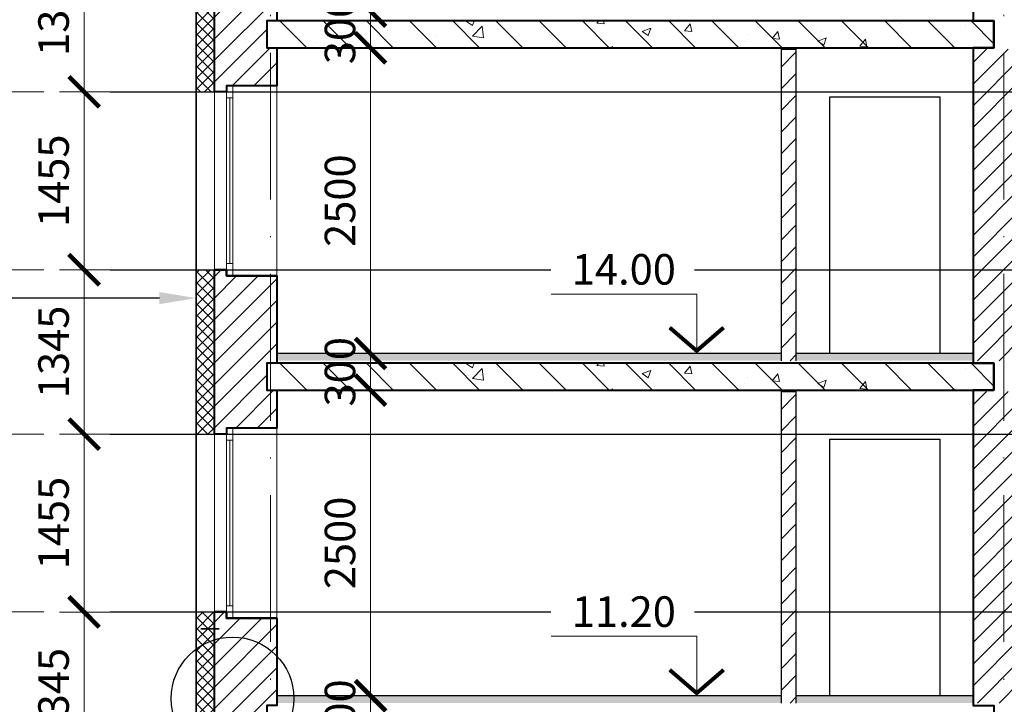
# Model space of a CAD drawing. Units: millimetres. Extents: x -269 to 3674, y -10141 to 3348.
# Drawn here: x 2435 to 2516, y 1909 to 1965 of the extents above; entities that cross this region are included whole.
import ezdxf
from ezdxf import colors
from ezdxf.entities.mleader import LeaderData, LeaderLine
from ezdxf.enums import TextEntityAlignment as Align
from ezdxf.math import Vec2, Vec3

# ---------------------------------------------------------------- set-up
doc = ezdxf.new("R2010")
doc.units = ezdxf.units.MM
doc.header["$PDMODE"] = 35
doc.linetypes.add('ACAD_ISO10W100', pattern=[18, 12, -3, 0, -3])
doc.layers.get('Defpoints').update_dxf_attribs({"color": 40})
for name, color, linetype in [('0-Осевая', 50, 'Continuous'), ('0-Отметки', 32, 'Continuous'), ('0-Размер', 80, 'Continuous'), ('0-Текст', 7, 'Continuous'), ('АС-Плита', 45, 'Continuous'), ('АС-Пол', 200, 'Continuous'), ('АС-Утеплитель', 35, 'Continuous')]:
    doc.layers.add(name, color=color, linetype=linetype)
for name, color, linetype, lineweight in [('0-Штриховка', 8, 'Continuous', 9), ('АС-Окно', 130, 'Continuous', 13), ('АС-Стена', 44, 'Continuous', 40), ('Виноски', 7, 'Continuous', 13)]:
    doc.layers.add(name, color=color, linetype=linetype, lineweight=lineweight)
doc.styles.add('GOST 2.304', font='isocpeur.ttf')
doc.styles.add('Размер', font='isocpeur.ttf')
doc.styles.add('Текст', font='isocpeur.ttf')
doc.dimstyles.new('1-1.100', dxfattribs={"dimtxt": 2.5, "dimasz": 2.5, "dimexe": 2, "dimexo": 1.5, "dimgap": 0.925, "dimtad": 1, "dimdec": 1, "dimlfac": 100, "dimtxsty": 'Размер', "dimblk": 'ARCHTICK', "dimcen": 2.5, "dimdle": 1.25, "dimclrd": 256, "dimclre": 256, "dimclrt": 256, "dimadec": 0, "dimazin": 2, "dimtfac": 1, "dimtdec": 1, "dimtmove": 0, "dimatfit": 3, "dimfxl": 1, "dimtfill": 1, "dimlwd": 13, "dimlwe": 13, "dimarcsym": 0})
pattern_1 = [(37.5, (689.73693, 112), (-0.006299336, 0.192682377), [0, -0.152, 0, -0.17, 0, -0.1625]), (7.5, (689.73693, 112), (0.17697767, 0.282214607), [0, -0.082, 0, -0.137, 0, -0.0525]), (327.5, (689.61393, 112), (0.311414186, 0.000565905), [0, -0.05, 0, -0.18, 0, -0.235]), (317.5, (689.61393, 112), (0.30061266, 0.087767556), [0, -0.025, 0, -0.118, 0, -0.135])]
pattern_2 = [(37.5, (689.73693, 140), (-0.006299336, 0.192682377), [0, -0.152, 0, -0.17, 0, -0.1625]), (7.5, (689.73693, 140), (0.17697767, 0.282214607), [0, -0.082, 0, -0.137, 0, -0.0525]), (327.5, (689.61393, 140), (0.311414186, 0.000565905), [0, -0.05, 0, -0.18, 0, -0.235]), (317.5, (689.61393, 140), (0.30061266, 0.087767556), [0, -0.025, 0, -0.118, 0, -0.135])]

# ---------------------------------------------------------------- blocks, each defined once
blk = doc.blocks.new('*U933')
at = {"lineweight": 13}
for p, q in [((-5.443, 4.86), (-17.363, 4.86)), ((-5.443, 0), (-5.443, 4.86)), ((0, 0), (-8.1, 0))]:
    blk.add_line(p, q, dxfattribs=at)
at = {"lineweight": 25}
blk.add_lwpolyline([(-7.654, 2.118, 0.324, 0.324, 0), (-5.443, 0.214, 0.324, 0.324, 0), (-3.233, 2.118, 0, 0, 0)], format="xyseb", dxfattribs=at)
at = {"color": 6, "style": 'Текст', "flags": 12}
blk.add_attdef('NUMBER', text='', height=2.5, dxfattribs=at).set_placement((-11.403, 5.632), align=Align.CENTER)
blk.add_wipeout([(-5.643, 5.06), (-17.363, 5.06), (-17.363, 8.878), (-5.643, 8.878)])
blk = doc.blocks.new('_ArchTick')
at = {"color": 0, "linetype": 'ByBlock', "const_width": 0.15}
blk.add_lwpolyline([(-0.5, -0.5), (0.5, 0.5)], dxfattribs=at)
blk = doc.blocks.new('*D362')
at = {"layer": '0-Размер', "lineweight": 13, "transparency": 16777216}
for p, q in [((2463.872, 1905.646), (2463.872, 1911.146)), ((2459.885, 1909.896), (2465.872, 1909.896)), ((2459.885, 1906.896), (2465.872, 1906.896))]:
    blk.add_line(p, q, dxfattribs=at)
at = {"layer": 'Defpoints', "color": 0, "transparency": 16777216}
for p in [(2458.385, 1909.896), (2463.872, 1909.896), (2458.385, 1906.896)]:
    blk.add_point(p, dxfattribs=at)
at = {"layer": '0-Размер', "lineweight": 13, "transparency": 16777216, "xscale": 2.5, "yscale": 2.5, "zscale": 2.5}
for p, rotation in [((2463.872, 1909.896), 90), ((2463.872, 1906.896), 270)]:
    blk.add_blockref('_ArchTick', p, dxfattribs=dict(at, rotation=rotation))
at = {"layer": '0-Размер', "transparency": 16777216, "insert": (2461.697, 1908.396), "char_height": 2.5, "attachment_point": 5, "rotation": 90, "style": 'Размер', "bg_fill": 3, "box_fill_scale": 1.1, "bg_fill_color": 256, "bg_fill_true_color": 13158600, "bg_fill_transparency": 0}
blk.add_mtext('300', dxfattribs=at)
blk = doc.blocks.new('*D364')
at = {"layer": '0-Размер', "lineweight": 13, "transparency": 16777216}
for p, q in [((2463.872, 1933.646), (2463.872, 1939.146)), ((2459.885, 1937.896), (2465.872, 1937.896)), ((2459.885, 1934.896), (2465.872, 1934.896))]:
    blk.add_line(p, q, dxfattribs=at)
at = {"layer": 'Defpoints', "color": 0, "transparency": 16777216}
for p in [(2458.385, 1937.896), (2463.872, 1937.896), (2458.385, 1934.896)]:
    blk.add_point(p, dxfattribs=at)
at = {"layer": '0-Размер', "lineweight": 13, "transparency": 16777216, "xscale": 2.5, "yscale": 2.5, "zscale": 2.5}
for p, rotation in [((2463.872, 1937.896), 90), ((2463.872, 1934.896), 270)]:
    blk.add_blockref('_ArchTick', p, dxfattribs=dict(at, rotation=rotation))
at = {"layer": '0-Размер', "transparency": 16777216, "insert": (2461.697, 1936.396), "char_height": 2.5, "attachment_point": 5, "rotation": 90, "style": 'Размер', "bg_fill": 3, "box_fill_scale": 1.1, "bg_fill_color": 256, "bg_fill_true_color": 13158600, "bg_fill_transparency": 0}
blk.add_mtext('300', dxfattribs=at)
blk = doc.blocks.new('*D365')
at = {"layer": '0-Размер', "lineweight": 13, "transparency": 16777216}
for p, q in [((2463.872, 1908.646), (2463.872, 1936.146)), ((2459.885, 1934.896), (2465.872, 1934.896)), ((2459.885, 1909.896), (2465.872, 1909.896))]:
    blk.add_line(p, q, dxfattribs=at)
at = {"layer": 'Defpoints', "color": 0, "transparency": 16777216}
for p in [(2458.385, 1934.896), (2463.872, 1934.896), (2458.385, 1909.896)]:
    blk.add_point(p, dxfattribs=at)
at = {"layer": '0-Размер', "lineweight": 13, "transparency": 16777216, "xscale": 2.5, "yscale": 2.5, "zscale": 2.5}
for p, rotation in [((2463.872, 1934.896), 90), ((2463.872, 1909.896), 270)]:
    blk.add_blockref('_ArchTick', p, dxfattribs=dict(at, rotation=rotation))
at = {"layer": '0-Размер', "transparency": 16777216, "insert": (2461.697, 1922.396), "char_height": 2.5, "attachment_point": 5, "rotation": 90, "style": 'Размер', "bg_fill": 3, "box_fill_scale": 1.1, "bg_fill_color": 256, "bg_fill_true_color": 13158600, "bg_fill_transparency": 0}
blk.add_mtext('2500', dxfattribs=at)
blk = doc.blocks.new('*D366')
at = {"layer": '0-Размер', "lineweight": 13, "transparency": 16777216}
for p, q in [((2463.872, 1961.646), (2463.872, 1967.146)), ((2459.885, 1965.896), (2465.872, 1965.896)), ((2459.885, 1962.896), (2465.872, 1962.896))]:
    blk.add_line(p, q, dxfattribs=at)
at = {"layer": 'Defpoints', "color": 0, "transparency": 16777216}
for p in [(2458.385, 1965.896), (2463.872, 1965.896), (2458.385, 1962.896)]:
    blk.add_point(p, dxfattribs=at)
at = {"layer": '0-Размер', "lineweight": 13, "transparency": 16777216, "xscale": 2.5, "yscale": 2.5, "zscale": 2.5}
for p, rotation in [((2463.872, 1965.896), 90), ((2463.872, 1962.896), 270)]:
    blk.add_blockref('_ArchTick', p, dxfattribs=dict(at, rotation=rotation))
at = {"layer": '0-Размер', "transparency": 16777216, "insert": (2461.697, 1964.396), "char_height": 2.5, "attachment_point": 5, "rotation": 90, "style": 'Размер', "bg_fill": 3, "box_fill_scale": 1.1, "bg_fill_color": 256, "bg_fill_true_color": 13158600, "bg_fill_transparency": 0}
blk.add_mtext('300', dxfattribs=at)
blk = doc.blocks.new('*D367')
at = {"layer": '0-Размер', "lineweight": 13, "transparency": 16777216}
for p, q in [((2463.872, 1936.646), (2463.872, 1964.146)), ((2459.885, 1962.896), (2465.872, 1962.896)), ((2459.885, 1937.896), (2465.872, 1937.896))]:
    blk.add_line(p, q, dxfattribs=at)
at = {"layer": 'Defpoints', "color": 0, "transparency": 16777216}
for p in [(2458.385, 1962.896), (2463.872, 1962.896), (2458.385, 1937.896)]:
    blk.add_point(p, dxfattribs=at)
at = {"layer": '0-Размер', "lineweight": 13, "transparency": 16777216, "xscale": 2.5, "yscale": 2.5, "zscale": 2.5}
for p, rotation in [((2463.872, 1962.896), 90), ((2463.872, 1937.896), 270)]:
    blk.add_blockref('_ArchTick', p, dxfattribs=dict(at, rotation=rotation))
at = {"layer": '0-Размер', "transparency": 16777216, "insert": (2461.697, 1950.396), "char_height": 2.5, "attachment_point": 5, "rotation": 90, "style": 'Размер', "bg_fill": 3, "box_fill_scale": 1.1, "bg_fill_color": 256, "bg_fill_true_color": 13158600, "bg_fill_transparency": 0}
blk.add_mtext('2500', dxfattribs=at)
blk = doc.blocks.new('*D369')
at = {"layer": '0-Размер', "lineweight": 13, "transparency": 16777216}
for p, q in [((2463.872, 1964.646), (2463.872, 1992.146)), ((2459.885, 1990.896), (2465.872, 1990.896)), ((2459.885, 1965.896), (2465.872, 1965.896))]:
    blk.add_line(p, q, dxfattribs=at)
at = {"layer": 'Defpoints', "color": 0, "transparency": 16777216}
for p in [(2458.385, 1990.896), (2463.872, 1990.896), (2458.385, 1965.896)]:
    blk.add_point(p, dxfattribs=at)
at = {"layer": '0-Размер', "lineweight": 13, "transparency": 16777216, "xscale": 2.5, "yscale": 2.5, "zscale": 2.5}
for p, rotation in [((2463.872, 1990.896), 90), ((2463.872, 1965.896), 270)]:
    blk.add_blockref('_ArchTick', p, dxfattribs=dict(at, rotation=rotation))
at = {"layer": '0-Размер', "transparency": 16777216, "insert": (2461.697, 1978.396), "char_height": 2.5, "attachment_point": 5, "rotation": 90, "style": 'Размер', "bg_fill": 3, "box_fill_scale": 1.1, "bg_fill_color": 256, "bg_fill_true_color": 13158600, "bg_fill_transparency": 0}
blk.add_mtext('2500', dxfattribs=at)
blk = doc.blocks.new('*U61')
at = {"layer": 'АС-Окно', "lineweight": 9}
for p, q in [((0, 0), (0, 15.55)), ((3.6, 0), (3.6, 15.55)), ((3.6, 14.55), (4.1, 14.55)), ((3.85, 1), (3.85, 14.55)), ((4.1, 0.5), (4.1, 15.05)), ((5.1, 0.5), (5.1, 15.05)), ((3.6, 1), (4.1, 1))]:
    blk.add_line(p, q, dxfattribs=at)
at = {"layer": 'АС-Стена', "lineweight": 40}
for p, q in [((0, 15.55), (4.1, 15.55)), ((4.1, 15.55), (4.1, 15.05)), ((4.1, 15.05), (5.1, 15.05)), ((0, 0), (4.1, 0)), ((4.1, 0), (4.1, 0.5)), ((4.1, 0.5), (5.1, 0.5))]:
    blk.add_line(p, q, dxfattribs=at)
at = {"layer": '0-Текст', "style": 'Текст', "oblique": 15, "flags": 4}
blk.add_attdef('СПЕЦИФИКАЦИЯ', text='', height=2.5, rotation=90, dxfattribs=at).set_placement((-2, 4), align=Align.MIDDLE_CENTER)
blk = doc.blocks.new('*D409')
at = {"layer": '0-Размер', "lineweight": 13, "transparency": 16777216}
for p, q in [((2440.429, 1902.046), (2440.429, 1917.996)), ((2444.416, 1916.746), (2438.429, 1916.746)), ((2444.416, 1903.296), (2438.429, 1903.296))]:
    blk.add_line(p, q, dxfattribs=at)
at = {"layer": 'Defpoints', "color": 0, "transparency": 16777216}
for p in [(2440.429, 1916.746), (2445.916, 1916.746), (2445.916, 1903.296)]:
    blk.add_point(p, dxfattribs=at)
at = {"layer": '0-Размер', "lineweight": 13, "transparency": 16777216, "xscale": 2.5, "yscale": 2.5, "zscale": 2.5}
for p, rotation in [((2440.429, 1916.746), 90), ((2440.429, 1903.296), 270)]:
    blk.add_blockref('_ArchTick', p, dxfattribs=dict(at, rotation=rotation))
at = {"layer": '0-Размер', "transparency": 16777216, "insert": (2438.254, 1910.021), "char_height": 2.5, "attachment_point": 5, "rotation": 90, "style": 'Размер', "bg_fill": 3, "box_fill_scale": 1.1, "bg_fill_color": 256, "bg_fill_true_color": 13158600, "bg_fill_transparency": 0}
blk.add_mtext('1345', dxfattribs=at)
blk = doc.blocks.new('*D411')
at = {"layer": '0-Размер', "lineweight": 13, "transparency": 16777216}
for p, q in [((2440.429, 1930.046), (2440.429, 1945.996)), ((2444.416, 1944.746), (2438.429, 1944.746)), ((2444.416, 1931.296), (2438.429, 1931.296))]:
    blk.add_line(p, q, dxfattribs=at)
at = {"layer": 'Defpoints', "color": 0, "transparency": 16777216}
for p in [(2440.429, 1944.746), (2445.916, 1944.746), (2445.916, 1931.296)]:
    blk.add_point(p, dxfattribs=at)
at = {"layer": '0-Размер', "lineweight": 13, "transparency": 16777216, "xscale": 2.5, "yscale": 2.5, "zscale": 2.5}
for p, rotation in [((2440.429, 1944.746), 90), ((2440.429, 1931.296), 270)]:
    blk.add_blockref('_ArchTick', p, dxfattribs=dict(at, rotation=rotation))
at = {"layer": '0-Размер', "transparency": 16777216, "insert": (2438.254, 1938.021), "char_height": 2.5, "attachment_point": 5, "rotation": 90, "style": 'Размер', "bg_fill": 3, "box_fill_scale": 1.1, "bg_fill_color": 256, "bg_fill_true_color": 13158600, "bg_fill_transparency": 0}
blk.add_mtext('1345', dxfattribs=at)
blk = doc.blocks.new('*D412')
at = {"layer": '0-Размер', "lineweight": 13, "transparency": 16777216}
for p, q in [((2440.429, 1915.496), (2440.429, 1932.546)), ((2444.416, 1931.296), (2438.429, 1931.296)), ((2444.416, 1916.746), (2438.429, 1916.746))]:
    blk.add_line(p, q, dxfattribs=at)
at = {"layer": 'Defpoints', "color": 0, "transparency": 16777216}
for p in [(2440.429, 1931.296), (2445.916, 1931.296), (2445.916, 1916.746)]:
    blk.add_point(p, dxfattribs=at)
at = {"layer": '0-Размер', "lineweight": 13, "transparency": 16777216, "xscale": 2.5, "yscale": 2.5, "zscale": 2.5}
for p, rotation in [((2440.429, 1931.296), 90), ((2440.429, 1916.746), 270)]:
    blk.add_blockref('_ArchTick', p, dxfattribs=dict(at, rotation=rotation))
at = {"layer": '0-Размер', "transparency": 16777216, "insert": (2438.254, 1924.021), "char_height": 2.5, "attachment_point": 5, "rotation": 90, "style": 'Размер', "bg_fill": 3, "box_fill_scale": 1.1, "bg_fill_color": 256, "bg_fill_true_color": 13158600, "bg_fill_transparency": 0}
blk.add_mtext('1455', dxfattribs=at)
blk = doc.blocks.new('*D413')
at = {"layer": '0-Размер', "lineweight": 13, "transparency": 16777216}
for p, q in [((2440.429, 1958.046), (2440.429, 1973.996)), ((2444.416, 1972.746), (2438.429, 1972.746)), ((2444.416, 1959.296), (2438.429, 1959.296))]:
    blk.add_line(p, q, dxfattribs=at)
at = {"layer": 'Defpoints', "color": 0, "transparency": 16777216}
for p in [(2440.429, 1972.746), (2445.916, 1972.746), (2445.916, 1959.296)]:
    blk.add_point(p, dxfattribs=at)
at = {"layer": '0-Размер', "lineweight": 13, "transparency": 16777216, "xscale": 2.5, "yscale": 2.5, "zscale": 2.5}
for p, rotation in [((2440.429, 1972.746), 90), ((2440.429, 1959.296), 270)]:
    blk.add_blockref('_ArchTick', p, dxfattribs=dict(at, rotation=rotation))
at = {"layer": '0-Размер', "transparency": 16777216, "insert": (2438.254, 1966.021), "char_height": 2.5, "attachment_point": 5, "rotation": 90, "style": 'Размер', "bg_fill": 3, "box_fill_scale": 1.1, "bg_fill_color": 256, "bg_fill_true_color": 13158600, "bg_fill_transparency": 0}
blk.add_mtext('1345', dxfattribs=at)
blk = doc.blocks.new('*D414')
at = {"layer": '0-Размер', "lineweight": 13, "transparency": 16777216}
for p, q in [((2440.429, 1943.496), (2440.429, 1960.546)), ((2444.416, 1959.296), (2438.429, 1959.296)), ((2444.416, 1944.746), (2438.429, 1944.746))]:
    blk.add_line(p, q, dxfattribs=at)
at = {"layer": 'Defpoints', "color": 0, "transparency": 16777216}
for p in [(2440.429, 1959.296), (2445.916, 1959.296), (2445.916, 1944.746)]:
    blk.add_point(p, dxfattribs=at)
at = {"layer": '0-Размер', "lineweight": 13, "transparency": 16777216, "xscale": 2.5, "yscale": 2.5, "zscale": 2.5}
for p, rotation in [((2440.429, 1959.296), 90), ((2440.429, 1944.746), 270)]:
    blk.add_blockref('_ArchTick', p, dxfattribs=dict(at, rotation=rotation))
at = {"layer": '0-Размер', "transparency": 16777216, "insert": (2438.254, 1952.021), "char_height": 2.5, "attachment_point": 5, "rotation": 90, "style": 'Размер', "bg_fill": 3, "box_fill_scale": 1.1, "bg_fill_color": 256, "bg_fill_true_color": 13158600, "bg_fill_transparency": 0}
blk.add_mtext('1455', dxfattribs=at)

msp = doc.modelspace()

# ---------------------------------------------------------------- hatches: boundary and pattern name
at = {"layer": '0-Штриховка'}
h = msp.add_hatch(dxfattribs=at)
h.set_pattern_fill('ANSI37', color=256, scale=5)
h.set_pattern_definition([(45, (135.6681, 0), (-0.44194174, 0.44194174), []), (135, (135.6681, 0), (-0.44194174, -0.44194174), [])])
edge = h.paths.add_edge_path()
edge.add_line((2451.0975, 2067.9263), (2449.5975, 2067.9263))
edge.add_line((2449.5975, 2067.9263), (2449.5975, 2064.3831))
edge.add_arc((2451.0975, 2067.9263), 3.8477, 247.054966, 270)
edge.add_line((2451.0975, 2064.0786), (2451.0975, 2067.9263))
edge = h.paths.add_edge_path()
edge.add_arc((2451.0975, 2067.9263), 3.8477, 247.054966, 270, ccw=False)
edge.add_line((2449.5975, 2064.3831), (2449.5975, 2043.2963))
edge.add_line((2449.5975, 2043.2963), (2451.0975, 2043.2963))
edge.add_line((2451.0975, 2043.2963), (2451.0975, 2064.0786))
h.paths.add_polyline_path([(2451.0975, 2028.7463), (2449.5975, 2028.7463), (2449.5975, 2015.2963), (2451.0975, 2015.2963)])
h.paths.add_polyline_path([(2451.0975, 2000.7463), (2449.5975, 2000.7463), (2449.5975, 1987.2963), (2451.0975, 1987.2963)])
h.paths.add_polyline_path([(2451.0975, 1972.7463), (2449.5975, 1972.7463), (2449.5975, 1959.2963), (2451.0975, 1959.2963)])
h.paths.add_polyline_path([(2451.0975, 1944.7463), (2449.5975, 1944.7463), (2449.5975, 1931.2963), (2451.0975, 1931.2963)])
h.paths.add_polyline_path([(2451.0975, 1916.7463), (2449.5975, 1916.7463), (2449.5975, 1903.2963), (2451.0975, 1903.2963)])
h.paths.add_polyline_path([(2451.0975, 1888.7463), (2449.5975, 1888.7463), (2449.5975, 1875.2963), (2451.0975, 1875.2963)])
h.paths.add_polyline_path([(2451.0975, 1860.7463), (2449.5975, 1860.7463), (2449.5975, 1847.2963), (2451.0975, 1847.2963)])
h.paths.add_polyline_path([(2451.0975, 1832.7463), (2449.5975, 1832.7463), (2449.5975, 1819.2963), (2451.0975, 1819.2963)])
h.paths.add_polyline_path([(2451.0975, 1804.7463), (2449.5975, 1804.7463), (2449.5975, 1796.0368), (2451.0975, 1796.0368)])
at = {"layer": '0-Штриховка', "lineweight": 9}
h = msp.add_hatch(dxfattribs=at)
h.set_pattern_fill('ANSI31', color=256, scale=10)
h.set_pattern_definition([(45, (135.6681, 0), (-0.8838835, 0.8838835), [])])
h.paths.add_polyline_path([(2456.1975, 1944.2463), (2452.0975, 1944.2463), (2452.0975, 1944.7463), (2451.0975, 1944.7463), (2451.0975, 1931.2963), (2452.0975, 1931.2963), (2452.0975, 1931.7963), (2456.1975, 1931.7963), (2456.1975, 1934.8963), (2455.3975, 1934.8963), (2455.3975, 1937.0963), (2456.1975, 1937.0963)])
h.paths.add_polyline_path([(2456.1975, 1916.2463), (2452.0975, 1916.2463), (2452.0975, 1916.7463), (2451.0975, 1916.7463), (2451.0975, 1903.2963), (2452.0975, 1903.2963), (2452.0975, 1903.7963), (2456.1975, 1903.7963), (2456.1975, 1906.8963), (2455.3975, 1906.8963), (2455.3975, 1909.0963), (2456.1975, 1909.0963)])
h.paths.add_polyline_path([(2456.1975, 1888.2463), (2452.0975, 1888.2463), (2452.0975, 1888.7463), (2451.0975, 1888.7463), (2451.0975, 1875.2963), (2452.0975, 1875.2963), (2452.0975, 1875.7963), (2456.1975, 1875.7963), (2456.1975, 1878.8963), (2455.3975, 1878.8963), (2455.3975, 1881.0963), (2456.1975, 1881.0963)])
h.paths.add_polyline_path([(2456.1975, 1860.2463), (2452.0975, 1860.2463), (2452.0975, 1860.7463), (2451.0975, 1860.7463), (2451.0975, 1847.2963), (2452.0975, 1847.2963), (2452.0975, 1847.7963), (2456.1975, 1847.7963), (2456.1975, 1850.8963), (2455.3975, 1850.8963), (2455.3975, 1853.0963), (2456.1975, 1853.0963)])
h.paths.add_polyline_path([(2456.1975, 1832.2463), (2452.0975, 1832.2463), (2452.0975, 1832.7463), (2451.0975, 1832.7463), (2451.0975, 1819.2963), (2452.0975, 1819.2963), (2452.0975, 1819.7963), (2456.1975, 1819.7963), (2456.1975, 1822.8963), (2455.3975, 1822.8963), (2455.3975, 1825.0963), (2456.1975, 1825.0963)])
h.paths.add_polyline_path([(2456.1975, 1804.2463), (2452.0975, 1804.2463), (2452.0975, 1804.7463), (2451.0975, 1804.7463), (2451.0975, 1797.2963), (2456.1975, 1797.2963)])
h.paths.add_polyline_path([(2455.3975, 1797.0963), (2455.6975, 1797.0963), (2455.6975, 1797.2963), (2451.0975, 1797.2963), (2451.0975, 1794.8463), (2455.3975, 1794.8463)])
h.paths.add_polyline_path([(2452.0975, 1987.7963), (2456.1975, 1987.7963), (2456.1975, 1990.8963), (2455.3975, 1990.8963), (2455.3975, 1993.0963), (2456.1975, 1993.0963), (2456.1975, 2000.2463), (2452.0975, 2000.2463), (2452.0975, 2000.7463), (2451.0975, 2000.7463), (2451.0975, 1987.2963), (2452.0975, 1987.2963)])
h.paths.add_polyline_path([(2452.0975, 1972.2463), (2452.0975, 1972.7463), (2451.0975, 1972.7463), (2451.0975, 1959.2963), (2452.0975, 1959.2963), (2452.0975, 1959.7963), (2456.1975, 1959.7963), (2456.1975, 1962.8963), (2455.3975, 1962.8963), (2455.3975, 1965.0963), (2456.1975, 1965.0963), (2456.1975, 1972.2463)])
h = msp.add_hatch(dxfattribs=at)
h.set_pattern_fill('ANSI31', color=256, scale=20, angle=90)
h.set_pattern_definition([(135, (689.737, 168), (-1.767767, -1.767767), [])])
h.paths.add_polyline_path([(2514.8975, 1965.0963), (2455.3975, 1965.0963), (2455.3975, 1962.8963), (2514.8975, 1962.8963)])
h = msp.add_hatch(dxfattribs=at)
h.set_pattern_fill('AR-CONC', color=256)
h.set_pattern_definition([(50, (689.737, 168), (7.172602, -0.627521), [0.75, -8.25]), (355, (689.737, 168), (-1.387513, 7.521921), [0.6, -6.6]), (100.45144, (690.3346, 167.948), (5.785088, 6.8944), [0.637402, -7.011421]), (46.1842, (689.737, 170), (10.672413, -1.655193), [1.125, -12.375]), (96.63564, (690.626, 169.862), (9.34662, 9.741186), [0.956103, -10.517138]), (351.18416, (689.737, 170), (9.34662, 9.741186), [0.9, -9.9]), (21, (690.737, 169.5), (5.96907, -4.026189), [0.75, -8.25]), (326, (690.737, 169.5), (2.433153, 7.2515), [0.6, -6.6]), (71.45144, (691.2344, 169.1645), (8.402224, 3.225312), [0.637402, -7.011421]), (37.5, (689.737, 168), (0.1215986, 3.3289385), [0, -6.52, 0, -6.7, 0, -6.625]), (7.5, (689.737, 168), (2.6306954, 3.944117), [0, -3.82, 0, -6.37, 0, -2.525]), (327.5, (687.507, 168), (5.3382244, -0.2255487), [0, -2.5, 0, -7.8, 0, -10.35]), (317.5, (686.507, 168), (5.831862, 1.00105), [0, -3.25, 0, -5.18, 0, -7.35])])
h.paths.add_polyline_path([(2514.8975, 1965.0963), (2455.3975, 1965.0963), (2455.3975, 1962.8963), (2514.8975, 1962.8963)])
h = msp.add_hatch(dxfattribs=at)
h.set_pattern_fill('ANSI31', color=256, scale=10)
h.set_pattern_definition([(45, (688.5369, 140), (-0.8838835, 0.8838835), [])])
h.paths.add_polyline_path([(2498.6975, 1962.7963), (2497.4975, 1962.7963), (2497.4975, 1937.2963), (2498.6975, 1937.2963)])
h = msp.add_hatch(dxfattribs=at)
h.set_pattern_fill('ANSI31', color=256, scale=10)
h.set_pattern_definition([(45, (689.7369, 140), (-0.8838835, 0.8838835), [])])
h.paths.add_polyline_path([(2515.6975, 1962.7963), (2513.1975, 1962.7963), (2513.1975, 1937.2963), (2515.6975, 1937.2963)])
h.paths.add_polyline_path([(2516.9975, 1962.7963), (2515.6975, 1962.7963), (2515.6975, 1937.2963), (2516.9975, 1937.2963)])
at = {"layer": '0-Штриховка'}
h = msp.add_hatch(dxfattribs=at)
h.set_pattern_fill('AR-SAND', color=256, scale=0.1)
h.set_pattern_definition(pattern_2)
h.paths.add_polyline_path([(2497.4975, 1937.2963), (2497.4975, 1937.8963), (2456.1975, 1937.8963), (2456.1975, 1937.2963)])
h = msp.add_hatch(dxfattribs=at)
h.set_pattern_fill('AR-SAND', color=256, scale=0.1)
h.set_pattern_definition(pattern_2)
h.paths.add_polyline_path([(2513.1975, 1937.2963), (2513.1975, 1937.8963), (2498.6975, 1937.8963), (2498.6975, 1937.2963)])
at = {"layer": '0-Штриховка', "lineweight": 9}
h = msp.add_hatch(dxfattribs=at)
h.set_pattern_fill('ANSI31', color=256, scale=20, angle=90)
h.set_pattern_definition([(135, (689.737, 140), (-1.767767, -1.767767), [])])
h.paths.add_polyline_path([(2514.8975, 1937.0963), (2455.3975, 1937.0963), (2455.3975, 1934.8963), (2514.8975, 1934.8963)])
h = msp.add_hatch(dxfattribs=at)
h.set_pattern_fill('AR-CONC', color=256)
h.set_pattern_definition([(50, (689.737, 140), (7.172602, -0.627521), [0.75, -8.25]), (355, (689.737, 140), (-1.387513, 7.521921), [0.6, -6.6]), (100.45144, (690.3346, 139.948), (5.785088, 6.8944), [0.637402, -7.011421]), (46.1842, (689.737, 142), (10.672413, -1.655193), [1.125, -12.375]), (96.63564, (690.626, 141.862), (9.34662, 9.741186), [0.956103, -10.517138]), (351.18416, (689.737, 142), (9.34662, 9.741186), [0.9, -9.9]), (21, (690.737, 141.5), (5.96907, -4.026189), [0.75, -8.25]), (326, (690.737, 141.5), (2.433153, 7.2515), [0.6, -6.6]), (71.45144, (691.2344, 141.1645), (8.402224, 3.225312), [0.637402, -7.011421]), (37.5, (689.737, 140), (0.1215986, 3.3289385), [0, -6.52, 0, -6.7, 0, -6.625]), (7.5, (689.737, 140), (2.6306954, 3.944117), [0, -3.82, 0, -6.37, 0, -2.525]), (327.5, (687.507, 140), (5.3382244, -0.2255487), [0, -2.5, 0, -7.8, 0, -10.35]), (317.5, (686.507, 140), (5.831862, 1.00105), [0, -3.25, 0, -5.18, 0, -7.35])])
h.paths.add_polyline_path([(2514.8975, 1937.0963), (2455.3975, 1937.0963), (2455.3975, 1934.8963), (2514.8975, 1934.8963)])
h = msp.add_hatch(dxfattribs=at)
h.set_pattern_fill('ANSI31', color=256, scale=10)
h.set_pattern_definition([(45, (688.5369, 112), (-0.8838835, 0.8838835), [])])
h.paths.add_polyline_path([(2498.6975, 1934.7963), (2497.4975, 1934.7963), (2497.4975, 1909.2963), (2498.6975, 1909.2963)])
h = msp.add_hatch(dxfattribs=at)
h.set_pattern_fill('ANSI31', color=256, scale=10)
h.set_pattern_definition([(45, (689.7369, 112), (-0.8838835, 0.8838835), [])])
h.paths.add_polyline_path([(2515.6975, 1934.7963), (2513.1975, 1934.7963), (2513.1975, 1909.2963), (2515.6975, 1909.2963)])
h.paths.add_polyline_path([(2516.9975, 1934.7963), (2515.6975, 1934.7963), (2515.6975, 1909.2963), (2516.9975, 1909.2963)])
at = {"layer": '0-Штриховка'}
h = msp.add_hatch(dxfattribs=at)
h.set_pattern_fill('AR-SAND', color=256, scale=0.1)
h.set_pattern_definition(pattern_1)
h.paths.add_polyline_path([(2497.4975, 1909.2963), (2497.4975, 1909.8963), (2456.1975, 1909.8963), (2456.1975, 1909.2963)])
h = msp.add_hatch(dxfattribs=at)
h.set_pattern_fill('AR-SAND', color=256, scale=0.1)
h.set_pattern_definition(pattern_1)
h.paths.add_polyline_path([(2513.1975, 1909.2963), (2513.1975, 1909.8963), (2498.6975, 1909.8963), (2498.6975, 1909.2963)])

# ---------------------------------------------------------------- linework, layer by layer
at = {"color": 1, "lineweight": 30}
msp.add_circle((2452.5791, 1909.679), 5.0186, dxfattribs=at)
at = {"layer": '0-Осевая', "linetype": 'ACAD_ISO10W100', "lineweight": 9}
for p, q in [((2455.6975, 2071.0954), (2455.6975, 1757.3907)), ((2515.6975, 2071.0954), (2515.6975, 1757.3907))]:
    msp.add_line(p, q, dxfattribs=at)
at = {"layer": 'Defpoints'}
for p, q in [((2442.5748, 1959.2963), (2588.123, 1959.2963)), ((2442.5748, 1944.7463), (2588.123, 1944.7463)), ((2442.5748, 1931.2963), (2588.123, 1931.2963)), ((2442.5748, 1916.7463), (2588.123, 1916.7463))]:
    msp.add_line(p, q, dxfattribs=at)
at = {"layer": 'АС-Плита', "lineweight": 40}
for points in [[(2514.8975, 1962.8963), (2514.8975, 1965.0963), (2455.3975, 1965.0963), (2455.3975, 1962.8963)], [(2514.8975, 1934.8963), (2514.8975, 1937.0963), (2455.3975, 1937.0963), (2455.3975, 1934.8963)]]:
    msp.add_lwpolyline(points, close=True, dxfattribs=at)
at = {"layer": 'АС-Пол'}
for p, q in [((2513.1975, 1937.8963), (2498.6975, 1937.8963)), ((2513.1975, 1909.8963), (2498.6975, 1909.8963))]:
    msp.add_line(p, q, dxfattribs=at)
at = {"layer": 'АС-Стена', "lineweight": 40}
msp.add_lwpolyline([(2513.1975, 1990.8963), (2513.1975, 1965.0963), (2514.8975, 1965.0963), (2514.8975, 1962.8963), (2513.1975, 1962.8963), (2513.1975, 1937.0963), (2514.8975, 1937.0963), (2514.8975, 1934.8914), (2513.1975, 1934.8914), (2513.1975, 1909.0963), (2514.8975, 1909.0963), (2514.8975, 1906.8963), (2513.1975, 1906.8963), (2513.1975, 1906.7963), (2513.1975, 1881.0963), (2514.8975, 1881.0963), (2514.8975, 1878.8963), (2513.1975, 1878.8963), (2513.1975, 1853.2963), (2513.1975, 1853.0963)], dxfattribs=at)
for points in [[(2456.1975, 1972.2463), (2456.1975, 1965.0963), (2455.3975, 1965.0963), (2455.3975, 1962.8963), (2456.1975, 1962.8963), (2456.1975, 1959.7963), (2452.0975, 1959.7963), (2452.0975, 1959.2963), (2451.0975, 1959.2963), (2451.0975, 1972.7463), (2452.0975, 1972.7463), (2452.0975, 1972.2463)], [(2451.0975, 1944.7463), (2452.0975, 1944.7463), (2452.0975, 1944.2463), (2456.1975, 1944.2463), (2456.1975, 1937.0963), (2455.3975, 1937.0963), (2455.3975, 1934.8963), (2456.1975, 1934.8963), (2456.1975, 1931.7963), (2452.0975, 1931.7963), (2452.0975, 1931.2963), (2451.0975, 1931.2963)], [(2451.0975, 1916.7463), (2452.0975, 1916.7463), (2452.0975, 1916.2463), (2456.1975, 1916.2463), (2456.1975, 1909.0963), (2455.3975, 1909.0963), (2455.3975, 1906.8963), (2456.1975, 1906.8963), (2456.1975, 1903.7963), (2452.0975, 1903.7963), (2452.0975, 1903.2963), (2451.0975, 1903.2963)]]:
    msp.add_lwpolyline(points, close=True, dxfattribs=at)
at = {"layer": 'АС-Стена', "lineweight": 25}
for points in [[(2497.4975, 1937.2963), (2497.4975, 1962.7963), (2498.6975, 1962.7963), (2498.6975, 1937.2963)], [(2501.4695, 1937.8963), (2501.4695, 1958.8963), (2510.4695, 1958.8963), (2510.4695, 1937.8963)], [(2497.4975, 1909.2963), (2497.4975, 1934.7963), (2498.6975, 1934.7963), (2498.6975, 1909.2963)], [(2501.4695, 1909.8963), (2501.4695, 1930.8963), (2510.4695, 1930.8963), (2510.4695, 1909.8963)]]:
    msp.add_lwpolyline(points, dxfattribs=at)
at = {"layer": 'АС-Утеплитель', "lineweight": 35}
for p, q in [((2449.5975, 1796.0368), (2449.5975, 2067.9263)), ((2451.4709, 1915.3648), (2449.9709, 1915.3648))]:
    msp.add_line(p, q, dxfattribs=at)

# ---------------------------------------------------------------- block references
at = {"layer": '0-Отметки', "ltscale": 0.4}
for p, values in [((2437.1306, 1959.2963), {'NUMBER': '16.14'}), ((2437.1306, 1944.7463), {'NUMBER': '14.685'}), ((2437.1306, 1931.2963), {'NUMBER': '13.34'}), ((2437.1306, 1916.7463), {'NUMBER': '11.885'}), ((2437.1306, 1903.2963), {'NUMBER': '10.54'})]:
    msp.add_blockref('*U933', p, dxfattribs=at).add_auto_attribs(values)
at = {"layer": 'АС-Окно', "rotation": 180}
for p in [(2456.1975, 1959.7963), (2456.1975, 1931.7963)]:
    msp.add_blockref('*U61', p, dxfattribs=at)

# ---------------------------------------------------------------- next in the draw order: block references
at = {"layer": '0-Отметки', "ltscale": 0.4}
for p, values in [((2496.0113, 1937.8963), {'NUMBER': '14.00'}), ((2496.0113, 1909.8963), {'NUMBER': '11.20'})]:
    msp.add_blockref('*U933', p, dxfattribs=at).add_auto_attribs(values)

# ---------------------------------------------------------------- next in the draw order: dimensions: what is measured, and where the dimension line sits
at = {"layer": '0-Размер'}
for base, p1, p2, picture, middle in [((2440.4293, 1972.7463), (2445.9162, 1959.2963), (2445.9162, 1972.7463), '*D413', (2438.2543, 1966.0213)), ((2440.4293, 1944.7463), (2445.9162, 1931.2963), (2445.9162, 1944.7463), '*D411', (2438.2543, 1938.0213)), ((2440.4293, 1916.7463), (2445.9162, 1903.2963), (2445.9162, 1916.7463), '*D409', (2438.2543, 1910.0213))]:
    dim = msp.add_linear_dim(base=base, p1=p1, p2=p2, angle=90, dimstyle='1-1.100', dxfattribs=at)
    dim.commit()
    dim.dimension.update_dxf_attribs({"geometry": picture, "text_midpoint": middle})
dim = msp.add_linear_dim(base=(2463.8718, 1965.8963), p1=(2458.3848, 1962.8963), p2=(2458.3848, 1965.8963), angle=90, dimstyle='1-1.100', dxfattribs=at)
dim.commit()
dim.dimension.update_dxf_attribs({"geometry": '*D366', "text_midpoint": (2463.8718, 1964.3963), "dimtype": 160})

# ---------------------------------------------------------------- next in the draw order: linework, layer by layer
at = {"layer": 'АС-Пол'}
for p, q in [((2497.4975, 1937.8963), (2456.1975, 1937.8963)), ((2497.4975, 1909.8963), (2456.1975, 1909.8963))]:
    msp.add_line(p, q, dxfattribs=at)

# ---------------------------------------------------------------- next in the draw order: dimensions: what is measured, and where the dimension line sits
at = {"layer": '0-Размер'}
for base, p1, p2, picture, middle in [((2440.4293, 1959.2963), (2445.9162, 1944.7463), (2445.9162, 1959.2963), '*D414', (2440.4293, 1952.0213)), ((2440.4293, 1931.2963), (2445.9162, 1916.7463), (2445.9162, 1931.2963), '*D412', (2440.4293, 1924.0213))]:
    dim = msp.add_linear_dim(base=base, p1=p1, p2=p2, angle=90, dimstyle='1-1.100', dxfattribs=at)
    dim.commit()
    dim.dimension.update_dxf_attribs({"geometry": picture, "text_midpoint": middle, "dimtype": 160})

# ---------------------------------------------------------------- next in the draw order: dimensions: what is measured, and where the dimension line sits
for base, p1, p2, picture, middle in [((2463.8718, 1937.8963), (2458.3848, 1934.8963), (2458.3848, 1937.8963), '*D364', (2463.8718, 1936.3963)), ((2463.8718, 1909.8963), (2458.3848, 1906.8963), (2458.3848, 1909.8963), '*D362', (2463.8718, 1908.3963))]:
    dim = msp.add_linear_dim(base=base, p1=p1, p2=p2, angle=90, dimstyle='1-1.100', dxfattribs=at)
    dim.commit()
    dim.dimension.update_dxf_attribs({"geometry": picture, "text_midpoint": middle, "dimtype": 160})

# ---------------------------------------------------------------- next in the draw order: leaders
at = {"layer": 'Виноски'}
ml = msp.add_multileader_mtext('Standard', dxfattribs=at)
ml.set_content('', color=256, style='GOST 2.304')
ml.set_leader_properties()
ml.build(insert=Vec2(0, 0))
ml.multileader.update_dxf_attribs({"has_dogleg": 0, "text_left_attachment_type": 6, "text_right_attachment_type": 6, "dogleg_length": 0.36, "arrow_head_size": 3, "scale": 100})
ctx = ml.context
ctx.base_point, ctx.scale, ctx.char_height, ctx.arrow_head_size, ctx.landing_gap_size, ctx.plane_origin = Vec3(2403.2974, 1942.4227), 100, 2.5, 3, 0, Vec3(2353.3167, 1942.4487)
ctx.left_attachment, ctx.right_attachment, ctx.text_align_type = 6, 6, 2
notes = []
notes.append((ctx, [(0, (1, 1, 0), (2439.2974, 1942.4227), (-1, 0), 36, [(0, [(2449.5975, 1942.4227)], 0, [])])]))
ctx.mtext.insert, ctx.mtext.alignment, ctx.mtext.flow_direction = Vec3(2403.2974, 1944.9227), 3, 5
for ctx, leaders in notes:
    for number, flags, end, landing, length, lines in leaders:
        leader = LeaderData()
        leader.index, (leader.has_last_leader_line, leader.has_dogleg_vector, leader.attachment_direction) = number, flags
        leader.last_leader_point, leader.dogleg_vector, leader.dogleg_length = Vec3(end), Vec3(landing), length
        for number, points, colour, breaks in lines:
            line = LeaderLine()
            line.index, line.vertices, line.color, line.breaks = number, Vec3.list(points), colors.encode_raw_color(colour), breaks
            leader.lines.append(line)
        ctx.leaders.append(leader)

# ---------------------------------------------------------------- next in the draw order: dimensions: what is measured, and where the dimension line sits
at = {"layer": '0-Размер'}
dim = msp.add_linear_dim(base=(2463.8718, 1934.8963), p1=(2458.3848, 1909.8963), p2=(2458.3848, 1934.8963), angle=90, dimstyle='1-1.100', dxfattribs=at)
dim.commit()
dim.dimension.update_dxf_attribs({"geometry": '*D365', "text_midpoint": (2461.6968, 1922.3963)})

# ---------------------------------------------------------------- next in the draw order: dimensions: what is measured, and where the dimension line sits
dim = msp.add_linear_dim(base=(2463.8718, 1962.8963), p1=(2458.3848, 1937.8963), p2=(2458.3848, 1962.8963), angle=90, dimstyle='1-1.100', dxfattribs=at)
dim.commit()
dim.dimension.update_dxf_attribs({"geometry": '*D367', "text_midpoint": (2461.6968, 1950.3963)})

# ---------------------------------------------------------------- next in the draw order: dimensions: what is measured, and where the dimension line sits
dim = msp.add_linear_dim(base=(2463.8718, 1990.8963), p1=(2458.3848, 1965.8963), p2=(2458.3848, 1990.8963), angle=90, dimstyle='1-1.100', dxfattribs=at)
dim.commit()
dim.dimension.update_dxf_attribs({"geometry": '*D369', "text_midpoint": (2461.6968, 1978.3963)})

doc.saveas('drawing.dxf')
